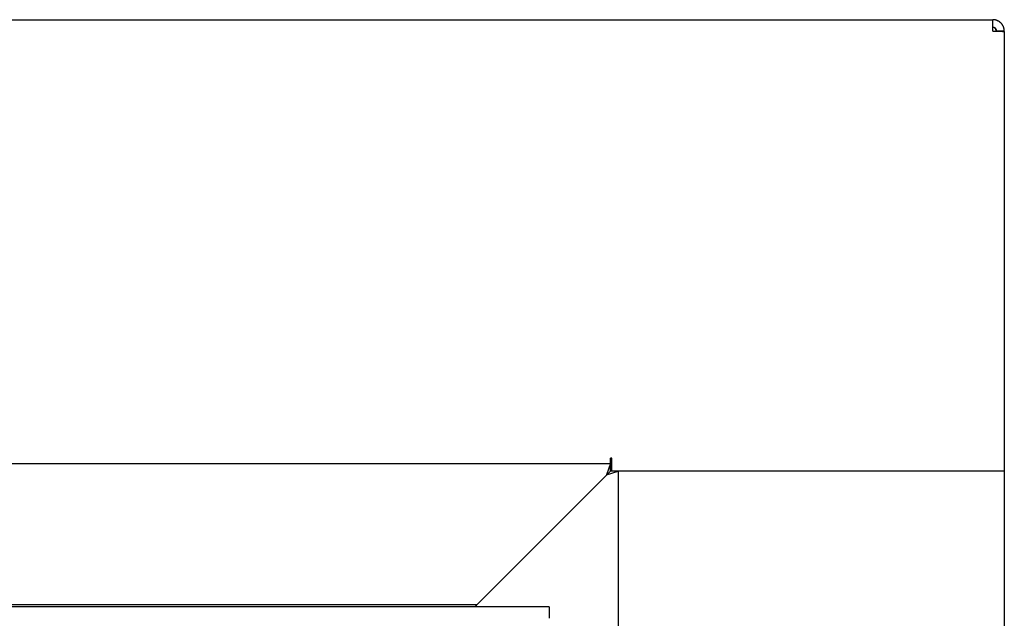
# Model space of a CAD drawing. Units: millimetres. Extents: x 141 to 269, y -150 to 19.
# Drawn here: x 235 to 261, y 4 to 19 of the extents above; entities that cross this region are included whole.
import ezdxf

# ---------------------------------------------------------------- set-up
doc = ezdxf.new("R2010")
doc.units = ezdxf.units.MM
doc.header["$LTSCALE"] = 200
doc.layers.add('KÖMÜRLÜ IZGARA', color=180, linetype='Continuous', lineweight=15)

msp = doc.modelspace()

# ---------------------------------------------------------------- linework, layer by layer
at = {"layer": 'KÖMÜRLÜ IZGARA', "color": 254, "lineweight": -3}
for p, q in [((261.113, 19.173), (261.113, -19.713)), ((250.813, 7.888), (250.813, 8.027)), ((250.813, 7.687), (247.263, 4.137))]:
    msp.add_line(p, q, dxfattribs=at)
for points in [[(141.413, 19.487), (260.813, 19.487)], [(260.813, 19.187), (260.813, 19.487)], [(261.113, 19.187), (261.113, 19.194), (261.113, 19.201), (261.112, 19.209), (261.112, 19.216), (261.111, 19.223), (261.11, 19.231), (261.109, 19.238), (261.108, 19.245), (261.106, 19.252), (261.104, 19.26), (261.102, 19.267), (261.1, 19.274), (261.098, 19.281), (261.096, 19.288), (261.093, 19.295), (261.09, 19.302), (261.088, 19.308), (261.084, 19.315), (261.081, 19.322), (261.078, 19.328), (261.074, 19.335), (261.071, 19.341), (261.067, 19.347), (261.063, 19.353), (261.059, 19.359), (261.054, 19.365), (261.05, 19.371), (261.045, 19.377), (261.04, 19.383), (261.036, 19.388), (261.031, 19.394), (261.025, 19.399), (261.02, 19.404), (261.015, 19.409), (261.009, 19.414), (261.004, 19.419), (260.998, 19.423), (260.992, 19.428), (260.986, 19.432), (260.98, 19.436), (260.974, 19.44), (260.968, 19.444), (260.961, 19.448), (260.955, 19.451), (260.948, 19.455), (260.942, 19.458), (260.935, 19.461), (260.928, 19.464), (260.921, 19.467), (260.914, 19.469), (260.907, 19.472), (260.9, 19.474), (260.893, 19.476), (260.886, 19.478), (260.879, 19.479), (260.872, 19.481), (260.865, 19.482), (260.857, 19.483), (260.85, 19.484), (260.843, 19.485), (260.835, 19.486), (260.828, 19.486), (260.821, 19.487), (260.813, 19.487)], [(260.899, 19.239), (260.897, 19.241), (260.895, 19.244), (260.894, 19.246), (260.892, 19.249), (260.89, 19.251), (260.888, 19.253), (260.886, 19.255), (260.884, 19.257), (260.882, 19.259), (260.88, 19.261), (260.879, 19.262), (260.877, 19.264), (260.875, 19.266), (260.873, 19.267), (260.871, 19.268), (260.869, 19.27), (260.867, 19.271), (260.865, 19.272), (260.863, 19.274), (260.86, 19.275), (260.858, 19.276), (260.856, 19.277), (260.854, 19.278), (260.852, 19.279), (260.849, 19.28), (260.847, 19.281), (260.845, 19.282), (260.842, 19.282), (260.84, 19.283), (260.838, 19.284), (260.835, 19.284), (260.833, 19.285), (260.83, 19.285), (260.828, 19.286), (260.826, 19.286), (260.823, 19.286), (260.821, 19.286), (260.818, 19.287), (260.816, 19.287), (260.813, 19.287)], [(260.813, 19.187), (260.899, 19.187)], [(260.813, 19.187), (261.063, 19.178), (261.09, 19.176), (261.1, 19.175), (261.104, 19.175), (261.108, 19.174), (261.109, 19.174), (261.11, 19.174), (261.111, 19.174), (261.111, 19.174), (261.111, 19.174), (261.112, 19.173), (261.112, 19.173), (261.112, 19.173), (261.112, 19.173), (261.112, 19.173), (261.113, 19.173), (261.113, 19.173), (261.113, 19.173), (261.113, 19.173), (261.113, 19.173), (261.113, 19.173), (261.113, 19.173), (261.113, 19.173), (261.113, 19.173), (261.113, 19.173), (261.113, 19.173), (261.113, 19.173), (261.113, 19.173), (261.113, 19.173), (261.113, 19.173), (261.113, 19.173), (261.113, 19.173), (261.113, 19.173), (261.113, 19.173), (261.113, 19.173), (261.113, 19.173), (261.113, 19.173), (261.113, 19.173), (261.113, 19.173), (261.113, 19.173), (261.113, 19.173), (261.113, 19.173), (261.113, 19.173), (261.113, 19.173), (261.113, 19.173), (261.113, 19.173), (261.113, 19.173), (261.113, 19.173), (261.113, 19.173), (261.113, 19.173), (261.113, 19.173), (261.113, 19.173)], [(260.899, 19.187), (260.899, 19.19), (260.899, 19.194), (260.899, 19.197), (260.899, 19.201), (260.899, 19.205), (260.898, 19.208), (260.898, 19.212), (260.897, 19.215), (260.896, 19.218), (260.896, 19.222), (260.895, 19.225), (260.894, 19.228), (260.893, 19.231), (260.892, 19.234), (260.891, 19.237), (260.89, 19.24), (260.889, 19.242), (260.888, 19.243), (260.888, 19.244), (260.887, 19.246), (260.886, 19.247), (260.885, 19.248), (260.885, 19.25), (260.884, 19.251), (260.883, 19.252), (260.882, 19.253), (260.881, 19.255), (260.881, 19.256), (260.88, 19.257), (260.879, 19.258), (260.878, 19.259), (260.877, 19.26), (260.876, 19.262), (260.874, 19.263), (260.873, 19.265), (260.871, 19.266), (260.87, 19.267), (260.868, 19.268), (260.867, 19.27), (260.865, 19.271), (260.864, 19.272), (260.862, 19.273), (260.861, 19.274), (260.859, 19.275), (260.857, 19.276), (260.856, 19.277), (260.854, 19.277), (260.852, 19.278), (260.85, 19.279), (260.848, 19.28), (260.846, 19.281), (260.844, 19.282), (260.842, 19.282), (260.84, 19.283), (260.838, 19.284), (260.836, 19.284), (260.834, 19.285), (260.831, 19.285), (260.829, 19.285), (260.827, 19.286), (260.825, 19.286), (260.823, 19.286), (260.821, 19.286), (260.818, 19.287)], [(260.899, 19.192), (260.899, 19.239)], [(260.913, 19.187), (260.913, 19.188), (260.913, 19.19), (260.913, 19.192), (260.913, 19.194), (260.913, 19.195), (260.913, 19.197), (260.912, 19.2), (260.912, 19.204), (260.911, 19.207), (260.91, 19.21), (260.909, 19.214), (260.908, 19.217), (260.907, 19.22), (260.906, 19.224), (260.905, 19.227), (260.903, 19.23), (260.902, 19.233), (260.9, 19.236), (260.899, 19.239)], [(261.113, 19.187), (260.913, 19.187)], [(250.853, 8.027), (250.813, 8.027)], [(250.853, 7.687), (250.853, 8.027)], [(151.413, 7.887), (250.813, 7.887)], [(250.813, 7.887), (250.713, 7.587)], [(250.813, 7.887), (250.813, 7.887), (250.813, 7.887), (250.813, 7.888)], [(250.813, 7.687), (250.813, 7.887)], [(250.713, 7.587), (251.013, 7.687)], [(251.013, 7.687), (250.813, 7.687)], [(261.113, 7.687), (251.013, 7.687), (251.013, 7.687), (251.013, 7.687), (251.013, 7.687), (251.013, 7.687)], [(251.013, 7.687), (251.013, -19.163)], [(261.113, 7.687), (261.113, 7.687), (261.113, 7.687), (261.113, 7.687), (261.113, 7.687)], [(249.213, 4.137), (152.913, 4.137)], [(247.313, 4.187), (154.913, 4.187)], [(247.313, 4.137), (247.313, 4.187)], [(249.213, 4.137), (249.213, 3.837)]]:
    msp.add_lwpolyline(points, dxfattribs=at)

doc.saveas('drawing.dxf')
